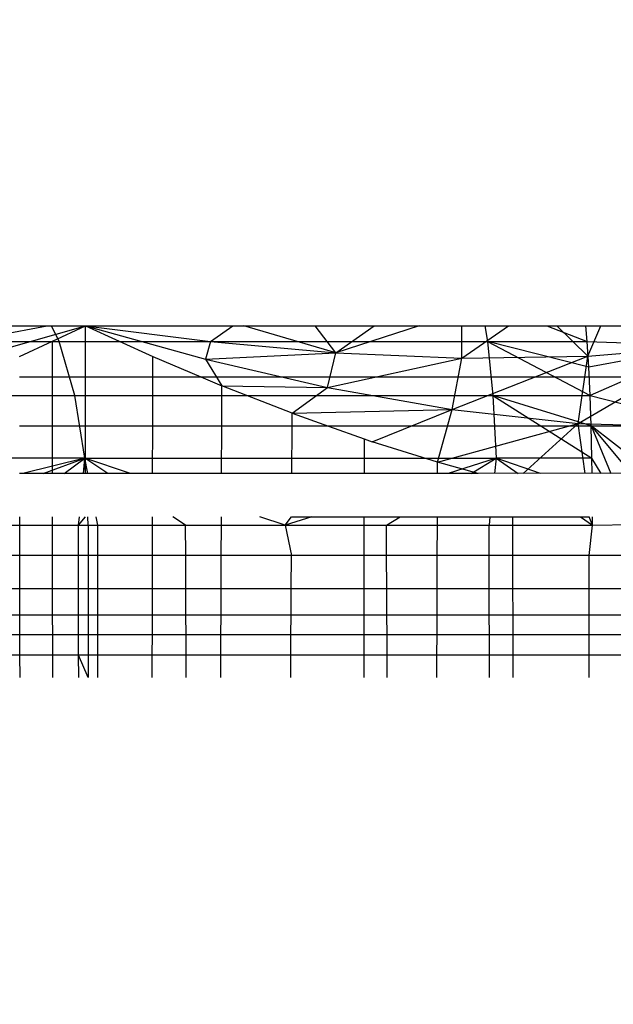
# Model space of a CAD drawing. Units: millimetres. Extents: x 971 to 7344, y 1695 to 8098.
# Drawn here: x 4616 to 4618, y 3284 to 3287 of the extents above; entities that cross this region are included whole.
import ezdxf

# ---------------------------------------------------------------- set-up
doc = ezdxf.new("R2010")
doc.units = ezdxf.units.MM
doc.layers.add('Strefa bezpieczna', color=8, linetype='Continuous')
doc.dimstyles.get("Standard").update_dxf_attribs({"dimtxt": 180, "dimasz": 200, "dimexe": 0.18, "dimexo": 0.0625, "dimgap": 200, "dimtad": 0, "dimtih": 1, "dimtoh": 1, "dimlfac": 0.001, "dimzin": 0, "dimdsep": 46, "dimtxsty": 'Standard', "dimcen": 0.09, "dimse1": 1, "dimse2": 1, "dimadec": 0, "dimazin": 0, "dimtfac": 1, "dimtdec": 4, "dimtofl": 0, "dimtmove": 0, "dimatfit": 3, "dimfxl": 1, "dimtolj": 1, "dimtzin": 0, "dimarcsym": 0})

# ---------------------------------------------------------------- blocks, each defined once
blk = doc.blocks.new('*D116')
at = {"layer": 'Defpoints', "color": 0}
for p in [(5267.8466, 6755.2215), (1209.5967, 1694.9497), (6038.9607, 1694.9497)]:
    blk.add_point(p, dxfattribs=at)
at = {"layer": 'Strefa bezpieczna', "color": 0, "lineweight": -2}
for p, q in [((1209.5967, 6555.2215), (1209.5967, 4515.0856)), ((1209.5967, 1894.9497), (1209.5967, 3935.0856))]:
    blk.add_line(p, q, dxfattribs=at)
at = {"layer": 'Strefa bezpieczna', "color": 0}
for points in [[(1242.93, 6555.2215), (1176.2633, 6555.2215), (1209.5967, 6755.2215)], [(1176.2633, 1894.9497), (1242.93, 1894.9497), (1209.5967, 1694.9497)]]:
    blk.add_solid(points, dxfattribs=at)
at = {"layer": 'Strefa bezpieczna', "color": 0, "insert": (1209.5967, 4225.0856), "char_height": 180, "attachment_point": 5}
blk.add_mtext('\\A1;5.06', dxfattribs=at)
blk = doc.blocks.new('*D117')
at = {"layer": 'Defpoints', "color": 0}
for p in [(5838.6574, 5355.2339), (2225.6794, 3194.9497), (5220.4607, 3194.9497)]:
    blk.add_point(p, dxfattribs=at)
at = {"layer": 'Strefa bezpieczna', "color": 0, "lineweight": -2}
for p, q in [((2225.6794, 5155.2339), (2225.6794, 4515.0856)), ((2225.6794, 3394.9497), (2225.6794, 3935.0856))]:
    blk.add_line(p, q, dxfattribs=at)
at = {"layer": 'Strefa bezpieczna', "color": 0}
for points in [[(2259.0128, 5155.2339), (2192.3461, 5155.2339), (2225.6794, 5355.2339)], [(2192.3461, 3394.9497), (2259.0128, 3394.9497), (2225.6794, 3194.9497)]]:
    blk.add_solid(points, dxfattribs=at)
at = {"layer": 'Strefa bezpieczna', "color": 0, "insert": (2225.6794, 4225.0856), "char_height": 180, "attachment_point": 5}
blk.add_mtext('\\A1;2.16', dxfattribs=at)

msp = doc.modelspace()

# ---------------------------------------------------------------- linework, layer by layer
for p, q in [((4613.2731, 3285.9638), (4615.9732, 3285.9638)), ((4615.5944, 3285.9157), (4615.8555, 3285.9638)), ((4615.5944, 3285.9157), (4615.8555, 3285.9638)), ((4615.6137, 3285.8618), (4615.9732, 3285.9638)), ((4615.6137, 3285.8618), (4615.9732, 3285.9638)), ((4615.8921, 3285.9157), (4615.8681, 3285.9638)), ((4615.8921, 3285.9157), (4615.8681, 3285.9638)), ((4615.8712, 3285.9165), (4615.9732, 3285.9638)), ((4615.9732, 3285.9638), (4616.1808, 3285.8699)), ((4615.9732, 3285.8074), (4615.9732, 3285.9638)), ((4615.9732, 3285.9638), (4619.8084, 3285.9638)), ((4615.9732, 3285.9638), (4616.3584, 3285.9157)), ((4615.9732, 3285.9638), (4616.3427, 3285.8618)), ((4615.9732, 3285.9638), (4616.3584, 3285.9157)), ((4615.9732, 3285.9638), (4616.3427, 3285.8618)), ((4616.3584, 3285.9157), (4616.4275, 3285.9638)), ((4616.3584, 3285.9157), (4616.4275, 3285.9638)), ((4616.7449, 3285.8814), (4616.4613, 3285.9638)), ((4616.7449, 3285.8814), (4616.4613, 3285.9638)), ((4616.7449, 3285.8814), (4616.6812, 3285.9638)), ((4616.7449, 3285.8814), (4616.6812, 3285.9638)), ((4616.7449, 3285.8814), (4616.8624, 3285.9638)), ((4617.0018, 3285.9638), (4616.7449, 3285.8814)), ((4616.7449, 3285.8814), (4616.8624, 3285.9638)), ((4617.0018, 3285.9638), (4616.7449, 3285.8814)), ((4617.133, 3285.8649), (4617.1327, 3285.9638)), ((4617.133, 3285.8649), (4617.1327, 3285.9638)), ((4617.133, 3285.8649), (4617.2769, 3285.9638)), ((4617.133, 3285.8649), (4617.2769, 3285.9638)), ((4617.2041, 3285.9638), (4617.2123, 3285.9157)), ((4617.2041, 3285.9638), (4617.2123, 3285.9157)), ((4617.3948, 3285.9638), (4617.5193, 3285.9157)), ((4617.3948, 3285.9638), (4617.5193, 3285.9157)), ((4617.5211, 3285.8707), (4617.4253, 3285.9638)), ((4617.5211, 3285.8707), (4617.4253, 3285.9638)), ((4617.5193, 3285.9157), (4617.5154, 3285.9638)), ((4617.5193, 3285.9157), (4617.5154, 3285.9638)), ((4617.5211, 3285.8707), (4617.5608, 3285.9638)), ((4617.5211, 3285.8707), (4617.5608, 3285.9638)), ((4614.7081, 3285.9157), (4615.8921, 3285.9157)), ((4614.7081, 3285.9157), (4615.8921, 3285.9157)), ((4615.7695, 3285.8699), (4615.8712, 3285.9165)), ((4615.8713, 3285.8074), (4615.8712, 3285.9165)), ((4615.8921, 3285.9157), (4617.2123, 3285.9157)), ((4615.9406, 3285.75), (4615.8921, 3285.9157)), ((4615.8921, 3285.9157), (4617.2123, 3285.9157)), ((4615.9406, 3285.75), (4615.8921, 3285.9157)), ((4616.3584, 3285.9157), (4616.3427, 3285.8618)), ((4616.3584, 3285.9157), (4616.3427, 3285.8618)), ((4616.3584, 3285.9157), (4616.7449, 3285.8814)), ((4616.3584, 3285.9157), (4616.7449, 3285.8814)), ((4617.2123, 3285.9157), (4617.2287, 3285.75)), ((4617.2123, 3285.9157), (4617.5193, 3285.9157)), ((4617.5242, 3285.837), (4617.2123, 3285.9157)), ((4617.2123, 3285.9157), (4617.5283, 3285.75)), ((4617.2123, 3285.9157), (4617.2287, 3285.75)), ((4617.2123, 3285.9157), (4617.5193, 3285.9157)), ((4617.5242, 3285.837), (4617.2123, 3285.9157)), ((4617.2123, 3285.9157), (4617.5283, 3285.75)), ((4617.4912, 3285.6634), (4617.9005, 3285.903)), ((4617.4912, 3285.6634), (4617.9005, 3285.903)), ((4617.5242, 3285.837), (4617.5193, 3285.9157)), ((4617.5193, 3285.9157), (4617.8811, 3285.903)), ((4617.5242, 3285.837), (4617.5193, 3285.9157)), ((4617.5193, 3285.9157), (4617.8811, 3285.903)), ((4617.5211, 3285.8707), (4617.9005, 3285.903)), ((4617.5211, 3285.8707), (4617.9005, 3285.903)), ((4617.8811, 3285.903), (4617.5242, 3285.837)), ((4617.8811, 3285.903), (4617.5242, 3285.837)), ((4617.8811, 3285.903), (4617.5283, 3285.75)), ((4617.8811, 3285.903), (4617.5283, 3285.75)), ((4616.1807, 3285.8074), (4616.1808, 3285.8699)), ((4616.1808, 3285.8699), (4616.3281, 3285.8074)), ((4616.3427, 3285.8618), (4616.7449, 3285.8814)), ((4616.3427, 3285.8618), (4616.7449, 3285.8814)), ((4616.7193, 3285.7744), (4616.7449, 3285.8814)), ((4616.7193, 3285.7744), (4616.7449, 3285.8814)), ((4616.7449, 3285.8814), (4617.133, 3285.8649)), ((4616.7449, 3285.8814), (4617.133, 3285.8649)), ((4617.1027, 3285.7063), (4617.5211, 3285.8707)), ((4617.1027, 3285.7063), (4617.5211, 3285.8707)), ((4617.133, 3285.8649), (4617.5211, 3285.8707)), ((4617.133, 3285.8649), (4617.5211, 3285.8707)), ((4617.4912, 3285.6634), (4617.5211, 3285.8707)), ((4617.4912, 3285.6634), (4617.5211, 3285.8707)), ((4616.3427, 3285.8618), (4616.7193, 3285.7744)), ((4616.3427, 3285.8618), (4616.3935, 3285.7797)), ((4616.3427, 3285.8618), (4616.7193, 3285.7744)), ((4616.3427, 3285.8618), (4616.3935, 3285.7797)), ((4616.7193, 3285.7744), (4617.133, 3285.8649)), ((4616.7193, 3285.7744), (4617.133, 3285.8649)), ((4617.1027, 3285.7063), (4617.133, 3285.8649)), ((4617.1027, 3285.7063), (4617.133, 3285.8649)), ((4617.5283, 3285.75), (4617.5242, 3285.837)), ((4617.5283, 3285.75), (4617.5242, 3285.837)), ((4615.7696, 3285.8074), (4615.8713, 3285.8074)), ((4615.8714, 3285.6548), (4615.8713, 3285.8074)), ((4615.8713, 3285.8074), (4615.9732, 3285.8074)), ((4615.9732, 3285.6548), (4615.9732, 3285.8074)), ((4615.9732, 3285.8074), (4616.1807, 3285.8074)), ((4616.1804, 3285.6548), (4616.1807, 3285.8074)), ((4616.1807, 3285.8074), (4616.3281, 3285.8074)), ((4616.3281, 3285.8074), (4616.3935, 3285.7797)), ((4616.3281, 3285.8074), (4619.4547, 3285.8074)), ((4616.393, 3285.6548), (4616.3935, 3285.7797)), ((4616.6103, 3285.6948), (4616.3935, 3285.7797)), ((4616.3935, 3285.7797), (4616.7193, 3285.7744)), ((4616.3935, 3285.7797), (4616.7193, 3285.7744)), ((4614.7854, 3285.75), (4615.9406, 3285.75)), ((4614.7854, 3285.75), (4615.9406, 3285.75)), ((4615.9406, 3285.75), (4617.2287, 3285.75)), ((4615.9711, 3285.557), (4615.9406, 3285.75)), ((4615.9406, 3285.75), (4617.2287, 3285.75)), ((4615.9711, 3285.557), (4615.9406, 3285.75)), ((4616.6103, 3285.6948), (4616.7193, 3285.7744)), ((4616.6103, 3285.6948), (4616.7193, 3285.7744)), ((4616.7193, 3285.7744), (4617.1027, 3285.7063)), ((4616.7193, 3285.7744), (4617.1027, 3285.7063)), ((4617.2287, 3285.75), (4617.2391, 3285.557)), ((4617.2287, 3285.75), (4617.5283, 3285.75)), ((4617.5316, 3285.6562), (4617.2287, 3285.75)), ((4617.2287, 3285.75), (4617.534, 3285.557)), ((4617.2287, 3285.75), (4617.2391, 3285.557)), ((4617.2287, 3285.75), (4617.5283, 3285.75)), ((4617.5316, 3285.6562), (4617.2287, 3285.75)), ((4617.2287, 3285.75), (4617.534, 3285.557)), ((4617.5316, 3285.6562), (4617.5283, 3285.75)), ((4617.5283, 3285.75), (4617.9059, 3285.653)), ((4617.5316, 3285.6562), (4617.5283, 3285.75)), ((4617.5283, 3285.75), (4617.9059, 3285.653)), ((4616.6101, 3285.6548), (4616.6103, 3285.6948)), ((4616.6103, 3285.6948), (4617.1027, 3285.7063)), ((4616.6103, 3285.6948), (4617.1027, 3285.7063)), ((4616.6103, 3285.6948), (4616.7224, 3285.6548)), ((4616.857, 3285.6074), (4617.1027, 3285.7063)), ((4616.857, 3285.6074), (4617.1027, 3285.7063)), ((4617.0581, 3285.5441), (4617.1027, 3285.7063)), ((4617.0581, 3285.5441), (4617.1027, 3285.7063)), ((4617.1027, 3285.7063), (4617.4912, 3285.6634)), ((4617.1027, 3285.7063), (4617.4912, 3285.6634)), ((4617.0581, 3285.5441), (4617.4912, 3285.6634)), ((4617.0581, 3285.5441), (4617.4912, 3285.6634)), ((4617.4912, 3285.6634), (4617.3222, 3285.5099)), ((4617.4912, 3285.6634), (4617.3222, 3285.5099)), ((4617.5135, 3285.5099), (4617.4912, 3285.6634)), ((4617.4912, 3285.6634), (4617.8757, 3285.653)), ((4617.5135, 3285.5099), (4617.4912, 3285.6634)), ((4617.4912, 3285.6634), (4617.8757, 3285.653)), ((4615.8714, 3285.6548), (4615.7699, 3285.6548)), ((4615.8715, 3285.5099), (4615.8714, 3285.6548)), ((4615.9732, 3285.6548), (4615.8714, 3285.6548)), ((4615.9732, 3285.5099), (4615.9732, 3285.6548)), ((4616.1804, 3285.6548), (4615.9732, 3285.6548)), ((4616.1801, 3285.5099), (4616.1804, 3285.6548)), ((4616.393, 3285.6548), (4616.1804, 3285.6548)), ((4616.3925, 3285.5099), (4616.393, 3285.6548)), ((4616.6101, 3285.6548), (4616.393, 3285.6548)), ((4616.6092, 3285.5099), (4616.6101, 3285.6548)), ((4616.7224, 3285.6548), (4616.6101, 3285.6548)), ((4616.7224, 3285.6548), (4616.8316, 3285.6159)), ((4619.0612, 3285.6545), (4616.7224, 3285.6548)), ((4617.9059, 3285.653), (4617.5316, 3285.6562)), ((4617.7199, 3285.5099), (4617.5316, 3285.6562)), ((4617.534, 3285.557), (4617.5316, 3285.6562)), ((4617.5316, 3285.6562), (4617.5923, 3285.5099)), ((4617.5316, 3285.6562), (4617.6534, 3285.5099)), ((4617.9059, 3285.653), (4617.5316, 3285.6562)), ((4617.7199, 3285.5099), (4617.5316, 3285.6562)), ((4617.534, 3285.557), (4617.5316, 3285.6562)), ((4617.5316, 3285.6562), (4617.5923, 3285.5099)), ((4617.5316, 3285.6562), (4617.6534, 3285.5099)), ((4616.8316, 3285.6159), (4616.8315, 3285.5099)), ((4616.8316, 3285.6159), (4616.857, 3285.6074)), ((4617.0581, 3285.5441), (4616.857, 3285.6074)), ((4615.9711, 3285.557), (4614.834, 3285.557)), ((4615.9711, 3285.557), (4614.834, 3285.557)), ((4615.9711, 3285.557), (4615.7801, 3285.5099)), ((4615.9711, 3285.557), (4615.7801, 3285.5099)), ((4615.8423, 3285.5099), (4615.9711, 3285.557)), ((4615.8423, 3285.5099), (4615.9711, 3285.557)), ((4615.9069, 3285.5099), (4615.9711, 3285.557)), ((4615.9069, 3285.5099), (4615.9711, 3285.557)), ((4615.9668, 3285.5099), (4615.9711, 3285.557)), ((4615.9668, 3285.5099), (4615.9711, 3285.557)), ((4616.1118, 3285.5099), (4615.9711, 3285.557)), ((4615.9711, 3285.557), (4617.2391, 3285.557)), ((4616.0419, 3285.5099), (4615.9711, 3285.557)), ((4615.9803, 3285.5099), (4615.9711, 3285.557)), ((4615.9735, 3285.5099), (4615.9711, 3285.557)), ((4616.1118, 3285.5099), (4615.9711, 3285.557)), ((4615.9711, 3285.557), (4617.2391, 3285.557)), ((4616.0419, 3285.5099), (4615.9711, 3285.557)), ((4615.9803, 3285.5099), (4615.9711, 3285.557)), ((4615.9735, 3285.5099), (4615.9711, 3285.557)), ((4617.058, 3285.5099), (4617.0581, 3285.5441)), ((4617.1829, 3285.5099), (4617.0581, 3285.5441)), ((4617.2391, 3285.557), (4617.0908, 3285.5099)), ((4617.2391, 3285.557), (4617.0908, 3285.5099)), ((4617.162, 3285.5099), (4617.2391, 3285.557)), ((4617.162, 3285.5099), (4617.2391, 3285.557)), ((4617.2391, 3285.557), (4617.234, 3285.5099)), ((4617.2391, 3285.557), (4617.234, 3285.5099)), ((4617.534, 3285.557), (4617.2391, 3285.557)), ((4617.3753, 3285.5099), (4617.2391, 3285.557)), ((4617.2391, 3285.557), (4617.3067, 3285.5099)), ((4617.534, 3285.557), (4617.2391, 3285.557)), ((4617.3753, 3285.5099), (4617.2391, 3285.557)), ((4617.2391, 3285.557), (4617.3067, 3285.5099)), ((4617.5625, 3285.5099), (4617.534, 3285.557)), ((4617.5346, 3285.5099), (4617.534, 3285.557)), ((4617.5625, 3285.5099), (4617.534, 3285.557)), ((4617.5346, 3285.5099), (4617.534, 3285.557)), ((4615.8715, 3285.5099), (4615.7702, 3285.5099)), ((4615.9732, 3285.5099), (4615.8715, 3285.5099)), ((4616.1801, 3285.5099), (4615.9732, 3285.5099)), ((4616.3925, 3285.5099), (4616.1801, 3285.5099)), ((4616.6092, 3285.5099), (4616.3925, 3285.5099)), ((4616.8315, 3285.5099), (4616.6092, 3285.5099)), ((4617.058, 3285.5099), (4616.8315, 3285.5099)), ((4617.1829, 3285.5099), (4617.058, 3285.5099)), ((4618.6081, 3285.5111), (4617.1829, 3285.5099)), ((4615.7705, 3285.35), (4615.7704, 3285.3761)), ((4615.8717, 3285.35), (4615.8717, 3285.3761)), ((4615.9519, 3285.35), (4615.9732, 3285.3761)), ((4615.9519, 3285.35), (4615.9544, 3285.3761)), ((4615.9519, 3285.35), (4615.9544, 3285.3761)), ((4615.9815, 3285.35), (4615.9802, 3285.3761)), ((4615.9815, 3285.35), (4615.9802, 3285.3761)), ((4616.0112, 3285.35), (4616.0062, 3285.3761)), ((4616.0112, 3285.35), (4616.0062, 3285.3761)), ((4616.1798, 3285.35), (4616.1798, 3285.3761)), ((4616.2817, 3285.35), (4616.2426, 3285.3761)), ((4616.2817, 3285.35), (4616.2426, 3285.3761)), ((4616.3919, 3285.35), (4616.392, 3285.3761)), ((4616.5885, 3285.35), (4616.5108, 3285.3761)), ((4616.5885, 3285.35), (4616.5108, 3285.3761)), ((4616.5885, 3285.35), (4616.6084, 3285.3761)), ((4616.6704, 3285.3761), (4616.5885, 3285.35)), ((4616.6704, 3285.3761), (4616.5885, 3285.35)), ((4616.6084, 3285.3761), (4616.8314, 3285.3761)), ((4616.8314, 3285.3761), (4616.8314, 3285.35)), ((4616.8314, 3285.3761), (4617.0576, 3285.3761)), ((4616.9007, 3285.35), (4616.9433, 3285.3761)), ((4616.9007, 3285.35), (4616.9433, 3285.3761)), ((4617.0575, 3285.35), (4617.0576, 3285.3761)), ((4617.0576, 3285.3761), (4617.2901, 3285.3761)), ((4617.2197, 3285.3761), (4617.2169, 3285.35)), ((4617.2197, 3285.3761), (4617.2169, 3285.35)), ((4617.2902, 3285.35), (4617.2901, 3285.3761)), ((4617.2901, 3285.3761), (4617.5256, 3285.3761)), ((4617.4985, 3285.3761), (4617.5359, 3285.35)), ((4617.4985, 3285.3761), (4617.5359, 3285.35)), ((4617.5359, 3285.35), (4617.5256, 3285.3761)), ((4617.5359, 3285.35), (4617.5358, 3285.3761)), ((4617.5359, 3285.35), (4617.5358, 3285.3761)), ((4615.6892, 3285.35), (4615.7705, 3285.35)), ((4615.7705, 3285.35), (4615.8717, 3285.35)), ((4615.7707, 3285.2567), (4615.7705, 3285.35)), ((4615.8717, 3285.35), (4615.9519, 3285.35)), ((4615.8718, 3285.2567), (4615.8717, 3285.35)), ((4615.9519, 3285.35), (4615.9815, 3285.35)), ((4615.952, 3285.2567), (4615.9519, 3285.35)), ((4615.9815, 3285.35), (4616.0112, 3285.35)), ((4615.9815, 3285.35), (4615.9815, 3285.2567)), ((4616.0112, 3285.35), (4616.1798, 3285.35)), ((4616.0112, 3285.2567), (4616.0112, 3285.35)), ((4616.1796, 3285.2567), (4616.1798, 3285.35)), ((4616.1798, 3285.35), (4616.2817, 3285.35)), ((4616.2817, 3285.35), (4616.3919, 3285.35)), ((4616.2821, 3285.2567), (4616.2817, 3285.35)), ((4616.3915, 3285.2567), (4616.3919, 3285.35)), ((4616.3919, 3285.35), (4616.5885, 3285.35)), ((4616.5885, 3285.35), (4616.8314, 3285.35)), ((4616.5885, 3285.35), (4616.6078, 3285.2567)), ((4616.8314, 3285.35), (4616.8313, 3285.2567)), ((4616.8314, 3285.35), (4616.9007, 3285.35)), ((4616.9007, 3285.35), (4617.0575, 3285.35)), ((4616.9012, 3285.2567), (4616.9007, 3285.35)), ((4617.0572, 3285.2567), (4617.0575, 3285.35)), ((4617.0575, 3285.35), (4617.2169, 3285.35)), ((4617.2169, 3285.35), (4617.2902, 3285.35)), ((4617.2171, 3285.2567), (4617.2169, 3285.35)), ((4617.2902, 3285.35), (4617.5359, 3285.35)), ((4617.2904, 3285.2567), (4617.2902, 3285.35)), ((4617.5255, 3285.2567), (4617.5359, 3285.35)), ((4617.5359, 3285.35), (4617.6576, 3285.3524)), ((4615.7707, 3285.2567), (4615.6895, 3285.2567)), ((4615.7708, 3285.1548), (4615.7707, 3285.2567)), ((4615.8718, 3285.2567), (4615.7707, 3285.2567)), ((4615.8719, 3285.1548), (4615.8718, 3285.2567)), ((4615.952, 3285.2567), (4615.8718, 3285.2567)), ((4615.952, 3285.1548), (4615.952, 3285.2567)), ((4615.9815, 3285.2567), (4615.952, 3285.2567)), ((4615.9815, 3285.2567), (4615.9815, 3285.1548)), ((4616.0112, 3285.2567), (4615.9815, 3285.2567)), ((4616.0112, 3285.1548), (4616.0112, 3285.2567)), ((4616.1796, 3285.2567), (4616.0112, 3285.2567)), ((4616.1794, 3285.1548), (4616.1796, 3285.2567)), ((4616.2821, 3285.2567), (4616.1796, 3285.2567)), ((4616.2825, 3285.1548), (4616.2821, 3285.2567)), ((4616.3915, 3285.2567), (4616.2821, 3285.2567)), ((4616.3911, 3285.1548), (4616.3915, 3285.2567)), ((4616.6078, 3285.2567), (4616.3915, 3285.2567)), ((4616.6072, 3285.1548), (4616.6078, 3285.2567)), ((4616.8313, 3285.2567), (4616.6078, 3285.2567)), ((4616.8313, 3285.2567), (4616.8312, 3285.1548)), ((4616.9012, 3285.2567), (4616.8313, 3285.2567)), ((4616.9017, 3285.1548), (4616.9012, 3285.2567)), ((4617.0572, 3285.2567), (4616.9012, 3285.2567)), ((4617.0569, 3285.1548), (4617.0572, 3285.2567)), ((4617.2171, 3285.2567), (4617.0572, 3285.2567)), ((4617.2174, 3285.1548), (4617.2171, 3285.2567)), ((4617.2904, 3285.2567), (4617.2171, 3285.2567)), ((4617.2906, 3285.1548), (4617.2904, 3285.2567)), ((4617.5255, 3285.2567), (4617.2904, 3285.2567)), ((4617.5255, 3285.1548), (4617.5255, 3285.2567)), ((4617.6581, 3285.2567), (4617.5255, 3285.2567)), ((4615.6897, 3285.1548), (4615.7708, 3285.1548)), ((4615.771, 3285.0728), (4615.7708, 3285.1548)), ((4615.7708, 3285.1548), (4615.8719, 3285.1548)), ((4615.8719, 3285.0728), (4615.8719, 3285.1548)), ((4615.8719, 3285.1548), (4615.952, 3285.1548)), ((4615.952, 3285.0728), (4615.952, 3285.1548)), ((4615.952, 3285.1548), (4615.9815, 3285.1548)), ((4615.9815, 3285.1548), (4615.9815, 3285.0728)), ((4615.9815, 3285.1548), (4616.0112, 3285.1548)), ((4616.0111, 3285.0728), (4616.0112, 3285.1548)), ((4616.0112, 3285.1548), (4616.1794, 3285.1548)), ((4616.1793, 3285.0728), (4616.1794, 3285.1548)), ((4616.1794, 3285.1548), (4616.2825, 3285.1548)), ((4616.2828, 3285.0728), (4616.2825, 3285.1548)), ((4616.2825, 3285.1548), (4616.3911, 3285.1548)), ((4616.3908, 3285.0728), (4616.3911, 3285.1548)), ((4616.3911, 3285.1548), (4616.6072, 3285.1548)), ((4616.6067, 3285.0728), (4616.6072, 3285.1548)), ((4616.6072, 3285.1548), (4616.8312, 3285.1548)), ((4616.8312, 3285.1548), (4616.8311, 3285.0728)), ((4616.8312, 3285.1548), (4616.9017, 3285.1548)), ((4616.9022, 3285.0728), (4616.9017, 3285.1548)), ((4616.9017, 3285.1548), (4617.0569, 3285.1548)), ((4617.0567, 3285.0728), (4617.0569, 3285.1548)), ((4617.0569, 3285.1548), (4617.2174, 3285.1548)), ((4617.2176, 3285.0728), (4617.2174, 3285.1548)), ((4617.2174, 3285.1548), (4617.2906, 3285.1548)), ((4617.2907, 3285.0728), (4617.2906, 3285.1548)), ((4617.2906, 3285.1548), (4617.5255, 3285.1548)), ((4617.5255, 3285.0728), (4617.5255, 3285.1548)), ((4617.5255, 3285.1548), (4617.6587, 3285.1548)), ((4615.771, 3285.0728), (4615.69, 3285.0728)), ((4615.7711, 3285.0128), (4615.771, 3285.0728)), ((4615.8719, 3285.0728), (4615.771, 3285.0728)), ((4615.872, 3285.0128), (4615.8719, 3285.0728)), ((4615.952, 3285.0728), (4615.8719, 3285.0728)), ((4615.952, 3285.0128), (4615.952, 3285.0728)), ((4615.9815, 3285.0728), (4615.952, 3285.0728)), ((4615.9815, 3285.0728), (4615.9815, 3285.0128)), ((4616.0111, 3285.0728), (4615.9815, 3285.0728)), ((4616.0111, 3285.0128), (4616.0111, 3285.0728)), ((4616.1793, 3285.0728), (4616.0111, 3285.0728)), ((4616.1792, 3285.0128), (4616.1793, 3285.0728)), ((4616.2828, 3285.0728), (4616.1793, 3285.0728)), ((4616.2831, 3285.0128), (4616.2828, 3285.0728)), ((4616.3908, 3285.0728), (4616.2828, 3285.0728)), ((4616.3906, 3285.0128), (4616.3908, 3285.0728)), ((4616.6067, 3285.0728), (4616.3908, 3285.0728)), ((4616.6063, 3285.0128), (4616.6067, 3285.0728)), ((4616.8311, 3285.0728), (4616.6067, 3285.0728)), ((4616.8311, 3285.0728), (4616.831, 3285.0128)), ((4616.9022, 3285.0728), (4616.8311, 3285.0728)), ((4616.9025, 3285.0128), (4616.9022, 3285.0728)), ((4617.0567, 3285.0728), (4616.9022, 3285.0728)), ((4617.0565, 3285.0128), (4617.0567, 3285.0728)), ((4617.2176, 3285.0728), (4617.0567, 3285.0728)), ((4617.2178, 3285.0128), (4617.2176, 3285.0728)), ((4617.2907, 3285.0728), (4617.2176, 3285.0728)), ((4617.2908, 3285.0128), (4617.2907, 3285.0728)), ((4617.5255, 3285.0728), (4617.2907, 3285.0728)), ((4617.5255, 3285.0128), (4617.5255, 3285.0728)), ((4617.6592, 3285.0728), (4617.5255, 3285.0728)), ((4615.7711, 3285.0128), (4615.6901, 3285.0128)), ((4615.7712, 3284.9497), (4615.7711, 3285.0128)), ((4615.872, 3285.0128), (4615.7711, 3285.0128)), ((4615.8721, 3284.9497), (4615.872, 3285.0128)), ((4615.952, 3285.0128), (4615.872, 3285.0128)), ((4615.952, 3284.9497), (4615.952, 3285.0128)), ((4615.9815, 3285.0128), (4615.952, 3285.0128)), ((4615.9815, 3285.0128), (4615.9815, 3284.9497)), ((4616.0111, 3285.0128), (4615.9815, 3285.0128)), ((4616.0111, 3284.9497), (4616.0111, 3285.0128)), ((4616.1792, 3285.0128), (4616.0111, 3285.0128)), ((4616.179, 3284.9497), (4616.1792, 3285.0128)), ((4616.2831, 3285.0128), (4616.1792, 3285.0128)), ((4616.2833, 3284.9497), (4616.2831, 3285.0128)), ((4616.3906, 3285.0128), (4616.2831, 3285.0128)), ((4616.3903, 3284.9497), (4616.3906, 3285.0128)), ((4616.6063, 3285.0128), (4616.3906, 3285.0128)), ((4616.606, 3284.9497), (4616.6063, 3285.0128)), ((4616.831, 3285.0128), (4616.6063, 3285.0128)), ((4616.831, 3285.0128), (4616.831, 3284.9497)), ((4616.9025, 3285.0128), (4616.831, 3285.0128)), ((4616.9029, 3284.9497), (4616.9025, 3285.0128)), ((4617.0565, 3285.0128), (4616.9025, 3285.0128)), ((4617.0563, 3284.9497), (4617.0565, 3285.0128)), ((4617.2178, 3285.0128), (4617.0565, 3285.0128)), ((4617.2179, 3284.9497), (4617.2178, 3285.0128)), ((4617.2908, 3285.0128), (4617.2178, 3285.0128)), ((4617.2909, 3284.9497), (4617.2908, 3285.0128)), ((4617.5255, 3285.0128), (4617.2908, 3285.0128)), ((4617.5254, 3284.9497), (4617.5255, 3285.0128)), ((4617.6595, 3285.0128), (4617.5255, 3285.0128)), ((4615.7712, 3284.9497), (4615.6903, 3284.9497)), ((4615.7713, 3284.8815), (4615.7712, 3284.9497)), ((4615.8721, 3284.9497), (4615.7712, 3284.9497)), ((4615.8721, 3284.8815), (4615.8721, 3284.9497)), ((4615.952, 3284.9497), (4615.8721, 3284.9497)), ((4615.9521, 3284.8815), (4615.952, 3284.9497)), ((4615.9815, 3284.8815), (4615.952, 3284.9497)), ((4615.9815, 3284.9497), (4615.952, 3284.9497)), ((4615.9815, 3284.9497), (4615.9815, 3284.8815)), ((4616.0111, 3284.9497), (4615.9815, 3284.9497)), ((4616.0111, 3284.8815), (4616.0111, 3284.9497)), ((4616.179, 3284.9497), (4616.0111, 3284.9497)), ((4616.1789, 3284.8815), (4616.179, 3284.9497)), ((4616.2833, 3284.9497), (4616.179, 3284.9497)), ((4616.2836, 3284.8815), (4616.2833, 3284.9497)), ((4616.3903, 3284.9497), (4616.2833, 3284.9497)), ((4616.3901, 3284.8815), (4616.3903, 3284.9497)), ((4616.606, 3284.9497), (4616.3903, 3284.9497)), ((4616.6056, 3284.8815), (4616.606, 3284.9497)), ((4616.831, 3284.9497), (4616.606, 3284.9497)), ((4616.831, 3284.9497), (4616.8309, 3284.8815)), ((4616.9029, 3284.9497), (4616.831, 3284.9497)), ((4616.9032, 3284.8815), (4616.9029, 3284.9497)), ((4617.0563, 3284.9497), (4616.9029, 3284.9497)), ((4617.0561, 3284.8815), (4617.0563, 3284.9497)), ((4617.2179, 3284.9497), (4617.0563, 3284.9497)), ((4617.2181, 3284.8815), (4617.2179, 3284.9497)), ((4617.2909, 3284.9497), (4617.2179, 3284.9497)), ((4617.2911, 3284.8815), (4617.2909, 3284.9497)), ((4617.5254, 3284.9497), (4617.2909, 3284.9497)), ((4617.5254, 3284.8815), (4617.5254, 3284.9497)), ((4617.6599, 3284.9497), (4617.5254, 3284.9497))]:
    msp.add_line(p, q)

# ---------------------------------------------------------------- dimensions: what is measured, and where the dimension line sits
at = {"layer": 'Strefa bezpieczna'}
for base, p1, p2, picture, middle in [((1209.5967, 1694.9497), (5267.8466, 6755.2215), (6038.9607, 1694.9497), '*D116', (1209.5967, 4225.0856)), ((2225.6794, 3194.9497), (5838.6574, 5355.2339), (5220.4607, 3194.9497), '*D117', (2225.6794, 4225.0856))]:
    dim = msp.add_linear_dim(base=base, p1=p1, p2=p2, angle=90, dimstyle='Standard', dxfattribs=at)
    dim.commit()
    dim.dimension.update_dxf_attribs({"geometry": picture, "text_midpoint": middle, "dimtype": 160})

doc.saveas('drawing.dxf')
